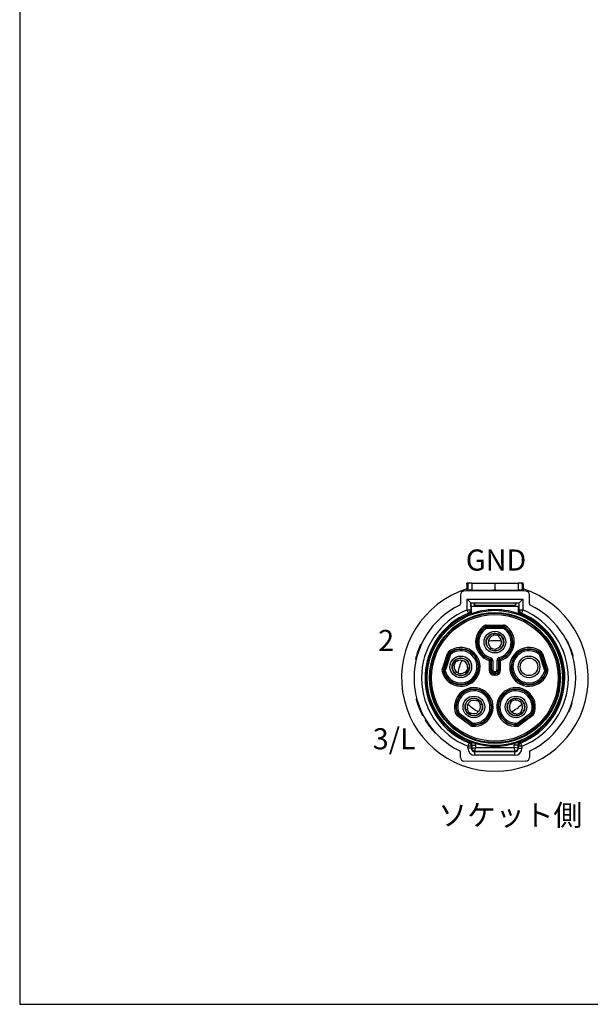
# Model space of a CAD drawing. Units: millimetres. Extents: x 0 to 403, y 1 to 281.
# Drawn here: x 0 to 81, y 1 to 141 of the extents above; entities that cross this region are included whole.
import ezdxf

# ---------------------------------------------------------------- set-up
doc = ezdxf.new("R2010")
doc.units = ezdxf.units.MM
doc.header["$LTSCALE"] = 0.2
for name, color, linetype, lineweight in [('TK1', 7, 'Continuous', 25), ('TK2', 2, 'Continuous', 25), ('TK6', 6, 'Continuous', 25)]:
    doc.layers.add(name, color=color, linetype=linetype, lineweight=lineweight)
doc.styles.get("Standard").update_dxf_attribs({"font": 'ISOCP.SHX', "bigfont": 'bigfont.shx'})

# ---------------------------------------------------------------- blocks, each defined once
blk = doc.blocks.new('TK-A3')
blk.add_lwpolyline([(0, 0), (403, 0), (403, 280), (0, 280)], close=True)

msp = doc.modelspace()

# ---------------------------------------------------------------- linework, layer by layer
at = {"layer": 'TK2'}
for p, q in [((63.817, 60.983), (63.817, 60.133)), ((63.832, 61.133), (63.82, 61.133)), ((63.87, 61.133), (63.832, 61.133)), ((63.908, 61.133), (63.87, 61.133)), ((64.008, 61.133), (63.908, 61.133)), ((63.942, 60.983), (63.942, 60.133)), ((64.523, 61.133), (64.008, 61.133)), ((64.523, 61.133), (67.817, 61.133)), ((64.523, 61.133), (64.523, 60.133)), ((67.817, 61.133), (71.111, 61.133)), ((67.817, 61.133), (67.817, 60.133)), ((71.626, 61.133), (71.111, 61.133)), ((71.111, 61.133), (71.111, 60.133)), ((71.726, 61.133), (71.626, 61.133)), ((71.692, 60.983), (71.692, 60.133)), ((71.764, 61.133), (71.726, 61.133)), ((71.802, 61.133), (71.764, 61.133)), ((71.814, 61.133), (71.802, 61.133)), ((71.817, 60.983), (71.817, 60.133)), ((62.917, 59.456), (62.917, 58.163)), ((67.817, 60.033), (63.417, 59.956)), ((63.942, 60.133), (63.817, 60.133)), ((63.871, 57.3), (63.871, 58.828)), ((63.871, 58.828), (71.763, 58.828)), ((63.871, 58.828), (64.371, 58.328)), ((64.523, 60.133), (63.942, 60.133)), ((64.523, 60.133), (66.98, 60.133)), ((64.817, 59.98), (64.817, 60.133)), ((64.917, 59.982), (64.917, 60.133)), ((66.995, 60.133), (66.98, 60.133)), ((66.98, 60.018), (66.98, 60.133)), ((66.995, 60.018), (66.995, 60.133)), ((66.995, 60.133), (67.632, 60.133)), ((67.632, 60.029), (67.632, 60.133)), ((68.002, 60.133), (67.632, 60.133)), ((72.217, 59.956), (67.817, 60.033)), ((68.002, 60.029), (68.002, 60.133)), ((68.002, 60.133), (68.639, 60.133)), ((68.639, 60.018), (68.639, 60.133)), ((68.654, 60.133), (68.639, 60.133)), ((68.654, 60.133), (71.111, 60.133)), ((68.654, 60.018), (68.654, 60.133)), ((70.717, 60.133), (70.717, 59.982)), ((70.817, 60.133), (70.817, 59.98)), ((71.692, 60.133), (71.111, 60.133)), ((71.763, 58.828), (71.263, 58.328)), ((71.817, 60.133), (71.692, 60.133)), ((71.763, 58.828), (71.763, 57.3)), ((72.717, 58.163), (72.717, 59.456)), ((64.371, 58.328), (71.263, 58.328)), ((64.398, 58.301), (64.371, 58.328)), ((64.371, 58.328), (64.371, 57.3)), ((64.398, 58.301), (71.236, 58.301)), ((64.398, 57.833), (64.398, 58.301)), ((64.462, 57.833), (64.398, 57.833)), ((64.462, 57.833), (71.171, 57.833)), ((64.462, 57.833), (64.462, 57.116)), ((64.917, 58.301), (64.917, 57.933)), ((70.717, 57.933), (64.917, 57.933)), ((70.717, 58.301), (70.717, 57.933)), ((71.236, 57.833), (71.171, 57.833)), ((71.171, 57.116), (71.171, 57.833)), ((71.236, 58.301), (71.263, 58.328)), ((71.236, 58.301), (71.236, 57.833)), ((71.263, 57.3), (71.263, 58.328)), ((64.06, 56.837), (63.871, 57.3)), ((63.871, 57.3), (64.371, 57.3)), ((64.149, 56.68), (64.06, 56.837)), ((64.371, 57.3), (64.461, 57.143)), ((71.173, 57.143), (71.263, 57.3)), ((71.263, 57.3), (71.763, 57.3)), ((71.574, 56.837), (71.485, 56.68)), ((71.763, 57.3), (71.574, 56.837)), ((66.373, 55.072), (66.478, 54.902)), ((66.493, 54.846), (66.478, 54.902)), ((66.599, 54.677), (66.493, 54.846)), ((66.583, 55.132), (69.051, 55.132)), ((66.583, 55.132), (66.583, 54.932)), ((66.584, 54.932), (69.05, 54.932)), ((66.599, 54.877), (66.584, 54.932)), ((69.035, 54.877), (66.599, 54.877)), ((66.599, 54.677), (66.599, 54.877)), ((69.035, 54.677), (66.599, 54.677)), ((69.035, 54.877), (69.05, 54.932)), ((69.035, 54.677), (69.035, 54.877)), ((69.141, 54.846), (69.035, 54.677)), ((69.051, 55.132), (69.051, 54.932)), ((69.156, 54.902), (69.141, 54.846)), ((69.261, 55.072), (69.156, 54.902)), ((67.681, 53.961), (67.684, 53.976)), ((68.409, 53.834), (67.724, 53.979)), ((68.441, 53.799), (68.444, 53.814)), ((57.247, 52.411), (57.356, 52.411)), ((77.938, 53.156), (77.903, 53.156)), ((77.959, 53.116), (77.925, 53.116)), ((56.782, 51.209), (56.887, 51.209)), ((56.99, 51.796), (57.097, 51.796)), ((60.304, 48.777), (61.066, 51.123)), ((60.494, 48.715), (61.256, 51.061)), ((61.304, 51.03), (60.551, 48.713)), ((61.494, 50.968), (60.741, 48.651)), ((61.256, 51.062), (61.066, 51.123)), ((61.188, 51.305), (61.317, 51.152)), ((61.304, 51.03), (61.256, 51.062)), ((61.304, 51.03), (61.494, 50.968)), ((61.317, 51.152), (61.366, 51.121)), ((61.494, 50.968), (61.366, 51.121)), ((67.219, 50.518), (67.167, 50.325)), ((67.19, 51.651), (67.193, 51.666)), ((67.225, 51.632), (67.91, 51.486)), ((67.95, 51.49), (67.953, 51.505)), ((68.414, 50.518), (68.467, 50.325)), ((74.14, 50.968), (74.268, 51.121)), ((74.33, 51.03), (74.14, 50.968)), ((74.893, 48.651), (74.14, 50.968)), ((74.268, 51.121), (74.317, 51.152)), ((74.446, 51.305), (74.317, 51.152)), ((74.378, 51.062), (74.33, 51.03)), ((75.083, 48.713), (74.33, 51.03)), ((74.378, 51.062), (74.568, 51.123)), ((74.378, 51.061), (75.14, 48.715)), ((74.568, 51.123), (75.33, 48.777)), ((78.875, 50.896), (78.844, 50.896)), ((78.887, 50.856), (78.856, 50.856)), ((78.941, 50.667), (78.909, 50.667)), ((56.53, 50.308), (56.632, 50.308)), ((61.757, 49.459), (61.743, 49.466)), ((62.102, 50.112), (61.752, 49.506)), ((62.145, 50.131), (62.132, 50.139)), ((67.005, 50.106), (67.064, 50.297)), ((67.005, 50.106), (67.005, 48.733)), ((67.005, 50.106), (67.205, 50.106)), ((67.064, 50.297), (67.167, 50.325)), ((67.315, 50.132), (67.205, 50.106)), ((67.205, 50.106), (67.205, 48.733)), ((67.315, 48.733), (67.315, 50.132)), ((67.515, 50.132), (67.315, 50.132)), ((67.515, 50.132), (67.515, 48.733)), ((68.119, 48.733), (68.119, 50.132)), ((68.319, 50.132), (68.119, 50.132)), ((68.429, 50.106), (68.319, 50.132)), ((68.319, 50.132), (68.319, 48.733)), ((68.429, 48.733), (68.429, 50.106)), ((68.429, 50.106), (68.629, 50.106)), ((68.467, 50.325), (68.57, 50.297)), ((68.57, 50.297), (68.629, 50.106)), ((68.629, 48.733), (68.629, 50.106)), ((60.295, 48.559), (60.49, 48.606)), ((60.494, 48.715), (60.304, 48.777)), ((60.547, 48.602), (60.49, 48.606)), ((60.494, 48.715), (60.551, 48.713)), ((60.741, 48.651), (60.547, 48.602)), ((60.551, 48.713), (60.741, 48.651)), ((63.801, 48.278), (63.788, 48.286)), ((63.831, 48.306), (64.181, 48.912)), ((64.19, 48.951), (64.176, 48.959)), ((67.205, 48.733), (67.005, 48.733)), ((67.315, 48.733), (67.205, 48.733)), ((67.315, 48.733), (67.515, 48.733)), ((67.717, 48.531), (67.917, 48.531)), ((67.717, 48.331), (67.717, 48.531)), ((67.717, 48.221), (67.717, 48.331)), ((67.717, 48.331), (67.917, 48.331)), ((67.717, 48.221), (67.917, 48.221)), ((67.717, 48.021), (67.717, 48.221)), ((67.917, 48.021), (67.717, 48.021)), ((67.917, 48.331), (67.917, 48.531)), ((67.917, 48.221), (67.917, 48.331)), ((67.917, 48.021), (67.917, 48.221)), ((68.319, 48.733), (68.119, 48.733)), ((68.319, 48.733), (68.429, 48.733)), ((68.429, 48.733), (68.629, 48.733)), ((75.083, 48.713), (74.893, 48.651)), ((74.893, 48.651), (75.087, 48.602)), ((75.083, 48.713), (75.14, 48.715)), ((75.144, 48.606), (75.087, 48.602)), ((75.14, 48.715), (75.33, 48.777)), ((75.338, 48.559), (75.144, 48.606)), ((56.598, 44.684), (56.701, 44.684)), ((56.747, 44.165), (56.852, 44.165)), ((56.887, 43.747), (56.993, 43.747)), ((65.442, 44.59), (65.431, 44.58)), ((65.945, 44.05), (65.477, 44.57)), ((65.962, 44.013), (65.951, 44.003)), ((69.977, 44.434), (69.983, 44.42)), ((70.646, 44.745), (70.007, 44.461)), ((70.686, 44.75), (70.692, 44.736)), ((78.764, 44.012), (78.732, 44.012)), ((57.091, 43.215), (57.199, 43.215)), ((57.271, 42.801), (57.381, 42.801)), ((57.374, 42.581), (57.486, 42.581)), ((57.489, 42.351), (57.602, 42.351)), ((62.461, 42.539), (62.276, 42.463)), ((62.411, 42.291), (62.528, 42.452)), ((64.407, 40.841), (62.411, 42.291)), ((62.461, 42.539), (62.506, 42.575)), ((62.506, 42.575), (62.691, 42.65)), ((62.574, 42.488), (62.529, 42.453)), ((64.525, 41.002), (62.529, 42.453)), ((62.691, 42.65), (62.574, 42.488)), ((62.574, 42.488), (64.544, 41.056)), ((62.691, 42.65), (64.662, 41.218)), ((63.688, 43.011), (63.676, 43)), ((63.693, 42.964), (64.162, 42.444)), ((64.208, 42.433), (64.196, 42.423)), ((70.937, 42.277), (70.943, 42.263)), ((70.972, 41.218), (72.943, 42.65)), ((70.983, 42.268), (71.622, 42.553)), ((71.09, 41.056), (73.06, 42.488)), ((73.105, 42.453), (71.109, 41.002)), ((73.223, 42.291), (71.227, 40.841)), ((71.646, 42.593), (71.653, 42.579)), ((72.943, 42.65), (73.128, 42.575)), ((73.06, 42.488), (72.943, 42.65)), ((73.105, 42.453), (73.06, 42.488)), ((73.105, 42.452), (73.223, 42.291)), ((73.128, 42.575), (73.173, 42.539)), ((73.358, 42.463), (73.173, 42.539)), ((78.26, 42.747), (78.227, 42.747)), ((57.878, 41.679), (57.978, 41.679)), ((57.906, 41.633), (58.006, 41.633)), ((64.407, 40.841), (64.524, 41.002)), ((64.525, 41.002), (64.544, 41.056)), ((64.662, 41.218), (64.544, 41.056)), ((64.627, 40.965), (64.612, 40.765)), ((64.648, 41.018), (64.627, 40.965)), ((64.648, 41.018), (64.662, 41.218)), ((70.986, 41.018), (70.972, 41.218)), ((71.09, 41.056), (70.972, 41.218)), ((71.007, 40.965), (70.986, 41.018)), ((71.022, 40.765), (71.007, 40.965)), ((71.09, 41.056), (71.109, 41.002)), ((71.109, 41.002), (71.227, 40.841)), ((59.266, 39.833), (59.317, 39.833)), ((59.309, 39.787), (59.317, 39.787)), ((59.317, 39.887), (59.317, 39.833)), ((59.317, 39.833), (59.317, 39.787)), ((64.155, 38.39), (63.971, 37.925)), ((63.971, 37.637), (63.971, 37.925)), ((64.471, 37.925), (63.971, 37.925)), ((64.155, 38.39), (64.241, 38.543)), ((64.558, 38.078), (64.471, 37.925)), ((64.471, 37.925), (64.471, 37.637)), ((64.558, 37.637), (64.558, 38.078)), ((64.558, 38.078), (65.058, 38.078)), ((65.058, 38.078), (65.058, 37.728)), ((70.576, 37.728), (70.576, 38.078)), ((71.076, 38.078), (70.576, 38.078)), ((71.076, 38.078), (71.076, 37.637)), ((71.163, 37.925), (71.076, 38.078)), ((71.163, 37.637), (71.163, 37.925)), ((71.663, 37.925), (71.163, 37.925)), ((71.393, 38.543), (71.478, 38.39)), ((71.663, 37.925), (71.478, 38.39)), ((71.663, 37.925), (71.663, 37.637)), ((62.917, 36.31), (62.917, 37.103)), ((64.471, 37.637), (63.971, 37.637)), ((64.558, 37.637), (64.471, 37.637)), ((64.967, 37.228), (70.667, 37.228)), ((64.967, 37.228), (64.967, 37.141)), ((70.667, 37.141), (64.967, 37.141)), ((64.967, 36.641), (64.967, 37.141)), ((70.667, 36.641), (64.967, 36.641)), ((65.058, 37.728), (70.576, 37.728)), ((71.076, 37.637), (70.576, 37.728)), ((70.667, 37.228), (70.667, 37.141)), ((70.667, 36.641), (70.667, 37.141)), ((71.076, 37.637), (71.163, 37.637)), ((71.163, 37.637), (71.663, 37.637)), ((72.717, 37.103), (72.717, 36.31)), ((67.817, 35.733), (63.417, 35.809)), ((72.217, 35.809), (67.817, 35.733))]:
    msp.add_line(p, q, dxfattribs=at)
for centre, radius in [((67.817, 47.633), 9.616), ((67.817, 47.633), 9.3), ((67.817, 47.633), 9.2), ((67.817, 47.633), 9), ((67.817, 52.733), 1.54), ((67.817, 52.733), 1.25), ((62.967, 49.209), 1.54), ((62.967, 49.209), 1.25), ((72.667, 49.209), 1.54), ((72.667, 49.209), 1.25), ((64.819, 43.507), 1.54), ((70.815, 43.507), 1.54), ((64.819, 43.507), 1.25), ((70.815, 43.507), 1.25)]:
    msp.add_circle(centre, radius, dxfattribs=at)
for centre, radius, start, end in [((63.417, 59.456), 0.5, 90.00055, 180), ((72.217, 59.456), 0.5, 0, 89.99945), ((67.817, 47.633), 11.5, 115.84241, 244.15759), ((62.717, 58.163), 0.2, 295.84241, 0), ((72.917, 58.163), 0.2, 180, 244.15759), ((67.817, 47.633), 11.5, 295.84241, 64.15759), ((67.817, 47.633), 10.441, 112.20289, 248.38856), ((67.817, 47.633), 9.941, 112.20289, 248.38856), ((67.817, 47.633), 9.763, 112.07128, 246.75807), ((63.871, 57.3), 0.5, 292.20362, 359.99427), ((67.817, 47.633), 9.712, 67.7187, 112.2813), ((67.817, 47.633), 9.941, 291.61144, 67.79711), ((67.817, 47.633), 9.763, 293.24193, 67.92872), ((67.817, 47.633), 10.441, 291.61144, 67.79711), ((67.817, 52.733), 2.749, 121.67843, 252.82679), ((67.817, 52.733), 2.549, 121.67844, 252.82673), ((67.817, 52.733), 2.494, 122.06592, 254.90215), ((67.817, 52.733), 2.294, 122.06592, 254.90218), ((66.583, 54.732), 0.4, 89.98672, 121.69171), ((67.817, 52.733), 2.294, 285.09782, 57.93408), ((67.817, 52.733), 2.494, 285.09785, 57.93408), ((67.817, 52.733), 2.549, 287.17328, 58.32156), ((67.817, 52.733), 2.749, 287.17321, 58.32157), ((69.051, 54.732), 0.4, 58.32124, 90.00033), ((67.817, 52.733), 1.235, 96.32061, 239.67939), ((67.817, 52.733), 0.95, 102.59002, 233.40998), ((67.817, 52.733), 1, 54.79089, 101.20911), ((67.817, 52.733), 1.235, 276.32061, 59.67939), ((67.817, 52.733), 0.95, 282.59002, 53.40998), ((62.967, 49.209), 2.749, 193.67843, 130.32157), ((67.817, 52.733), 1, 234.79089, 281.20911), ((72.667, 49.209), 2.749, 49.67843, 346.32157), ((67.817, 47.633), 11.6, 162.04454, 166.66548), ((62.967, 49.209), 2.549, 193.67844, 130.32156), ((62.967, 49.209), 2.494, 194.06592, 129.93408), ((62.967, 49.209), 2.294, 194.06592, 129.93408), ((61.446, 51), 0.4, 130.30829, 162.01328), ((62.967, 49.209), 1.235, 348.32061, 131.67939), ((72.667, 49.209), 2.549, 49.67844, 346.32156), ((72.667, 49.209), 2.494, 50.06592, 345.93408), ((72.667, 49.209), 2.294, 50.06592, 345.93408), ((74.187, 51), 0.4, 17.99973, 49.6787), ((62.967, 49.209), 1.235, 168.32061, 311.67939), ((62.967, 49.209), 1, 126.79089, 173.20911), ((62.967, 49.209), 0.95, 174.59002, 305.40998), ((62.967, 49.209), 0.95, 354.59002, 125.40998), ((62.967, 49.209), 1, 306.79089, 353.20911), ((68.629, 50.106), 0.2, 107.17323, 179.99975), ((60.684, 48.653), 0.4, 161.98672, 193.69171), ((60.741, 48.651), 0.2, 162, 194.06592), ((67.717, 48.733), 0.712, 180, 270), ((67.717, 48.733), 0.512, 180, 270), ((67.717, 48.733), 0.402, 180, 270), ((67.717, 48.733), 0.202, 180, 270), ((67.917, 48.733), 0.712, 270, 0), ((67.917, 48.733), 0.202, 270, 0), ((67.917, 48.733), 0.512, 270, 0), ((67.917, 48.733), 0.402, 270, 0), ((74.95, 48.653), 0.4, 346.32131, 18.00026), ((64.819, 43.507), 2.749, 265.67843, 202.32157), ((70.815, 43.507), 2.749, 337.67843, 274.32157), ((64.819, 43.507), 2.549, 265.67844, 202.32156), ((64.819, 43.507), 2.494, 266.06592, 201.93408), ((64.819, 43.507), 2.294, 266.06592, 201.93408), ((70.815, 43.507), 2.549, 337.67844, 274.32156), ((70.815, 43.507), 2.494, 338.06592, 273.93408), ((70.815, 43.507), 2.294, 338.06592, 273.93408), ((64.819, 43.507), 1.235, 60.32061, 203.67939), ((64.819, 43.507), 0.95, 66.59002, 197.40998), ((64.819, 43.507), 1.235, 240.32061, 23.67939), ((64.819, 43.507), 0.95, 246.59002, 17.40998), ((64.819, 43.507), 1, 18.79089, 65.20911), ((70.815, 43.507), 1.235, 132.32061, 275.67939), ((70.815, 43.507), 0.95, 138.59002, 269.40998), ((70.815, 43.507), 1, 90.79089, 137.20911), ((70.815, 43.507), 1.235, 312.32061, 95.67939), ((70.815, 43.507), 0.95, 318.59002, 89.40998), ((67.817, 47.633), 11.6, 205.81427, 207.08741), ((62.646, 42.614), 0.4, 202.30829, 234.01328), ((62.691, 42.65), 0.2, 201.93408, 234), ((64.819, 43.507), 1, 198.79089, 245.20911), ((70.815, 43.507), 1, 270.79089, 317.20911), ((72.943, 42.65), 0.2, 306, 338.06592), ((72.988, 42.614), 0.4, 305.99972, 337.67871), ((67.717, 47.633), 11.5, 211.44898, 222.70789), ((64.642, 41.164), 0.4, 233.98672, 265.69171), ((64.662, 41.218), 0.2, 234, 266.06592), ((70.972, 41.218), 0.2, 273.93408, 306), ((70.992, 41.164), 0.4, 274.32126, 306.00031), ((63.971, 37.925), 0.5, 0.00574, 68.38777), ((67.817, 47.633), 9.712, 253.29629, 286.70296), ((64.062, 38.078), 0.997, 359.97301, 14.66671), ((71.575, 38.078), 1, 165.35741, 180.00288), ((71.663, 37.925), 0.5, 111.61223, 179.99426), ((62.717, 37.103), 0.2, 0, 64.15759), ((64.967, 37.637), 0.996, 180, 270), ((64.967, 37.637), 0.496, 180, 270), ((70.667, 37.637), 0.996, 270, 0), ((70.667, 37.637), 0.496, 270, 0), ((72.917, 37.103), 0.2, 115.84241, 180), ((63.417, 36.31), 0.5, 180, 269.99945), ((72.217, 36.31), 0.5, 270.00055, 0)]:
    msp.add_arc(centre, radius, start, end, dxfattribs=at)
for centre, major_axis, ratio, start_param, end_param in [((63.961, 57.143), (-0.434, -0.248), 0.999845, 1.4376007, 2.6230795), ((64.461, 56.218), (0, 0.925), 0.0087265, 6.0425115, 6.2681315), ((71.173, 56.215), (0, 0.928), 0.0087265, 0.0153966, 0.240331), ((71.673, 57.143), (0.434, -0.248), 0.999845, 3.6601058, 4.8455846), ((71.763, 57.3), (0.434, -0.248), 0.999845, 3.660202, 4.8434866), ((66.583, 54.732), (0.17, 0.105), 0.9999913, 1.0154153, 1.5707963), ((66.599, 54.677), (0.169, 0.106), 0.9999913, 1.0111405, 1.5707963), ((69.035, 54.677), (0.2, 0), 0.9999913, 1.0111405, 1.5707963), ((69.051, 54.732), (0.2, 0), 0.9999913, 1.0167439, 1.5707963), ((67.827, 47.612), (4.783, 2.333), 0.9999619, 0.9409106, 1.297155), ((67.827, 47.612), (4.783, 2.333), 0.9999619, 0.9408552, 1.2970616), ((61.446, 51), (0.062, 0.19), 0.9999913, 1.0174155, 1.5707963), ((61.494, 50.968), (-0.153, -0.128), 0.9999913, 4.712389, 5.2720448), ((74.14, 50.968), (0.153, -0.128), 0.9999913, 1.0111405, 1.5707963), ((74.187, 51), (-0.062, 0.19), 0.9999912, 4.712389, 5.2649474), ((67.827, 47.612), (4.783, 2.333), 0.9999619, 2.1923266, 2.548338), ((67.827, 47.612), (4.783, 2.333), 0.9999619, 2.1924643, 2.548445), ((67.005, 50.106), (-0.042, 0.196), 0.9999602, 4.5013068, 5.7723784), ((60.684, 48.653), (-0.047, 0.194), 0.9999913, 1.0174155, 1.5707963), ((74.894, 48.652), (-0.059, 0.19), 0.9953192, 4.4098414, 4.725342), ((74.897, 48.65), (0.047, 0.192), 0.9880873, 4.7042702, 4.9525524), ((74.95, 48.653), (0.047, 0.195), 0.9999912, 4.712389, 5.2645081), ((67.827, 47.612), (-4.783, -2.333), 0.9999619, 0.3074039, 0.6618802), ((67.827, 47.612), (-4.783, -2.333), 0.9999619, 1.5692813, 1.9229667), ((62.646, 42.614), (0.076, -0.185), 0.9999913, 4.712389, 5.2657698), ((72.988, 42.615), (0.162, 0.118), 0.9999912, 4.712389, 5.2649589), ((64.642, 41.164), (-0.199, 0.015), 0.9999913, 1.0174155, 1.5707963), ((70.992, 41.165), (-0.162, -0.118), 0.9999912, 1.018722, 1.5707963), ((64.058, 38.078), (-0.434, 0.247), 0.9998447, 3.658995, 4.85511), ((71.576, 38.078), (-0.435, -0.248), 0.9998447, 4.5703223, 5.7652112)]:
    msp.add_ellipse(centre, major_axis=major_axis, ratio=ratio, start_param=start_param, end_param=end_param, dxfattribs=at)
for points, knots in [([(63.82, 61.133), (63.82, 61.114), (63.82, 61.094), (63.819, 61.057), (63.819, 61.04), (63.818, 61.013), (63.818, 61.002), (63.817, 60.986), (63.817, 60.983), (63.817, 60.983)], [-0.090413898, -0.090413898, -0.090413898, -0.090413898, -0.08476303, -0.08476303, -0.079112161, -0.079112161, -0.073461292, -0.073461292, -0.067810424, -0.067810424, -0.067810424, -0.067810424]), ([(63.87, 61.133), (63.87, 61.114), (63.869, 61.094), (63.867, 61.057), (63.865, 61.04), (63.861, 61.013), (63.859, 61.002), (63.853, 60.986), (63.851, 60.983), (63.846, 60.983), (63.844, 60.986), (63.839, 61.002), (63.838, 61.013), (63.835, 61.04), (63.834, 61.057), (63.833, 61.094), (63.832, 61.114), (63.832, 61.133)], [-0.090772332, -0.090772332, -0.090772332, -0.090772332, -0.085122676, -0.085122676, -0.07947302, -0.07947302, -0.073764511, -0.073764511, -0.068056002, -0.068056002, -0.062368592, -0.062368592, -0.056681182, -0.056681182, -0.051033674, -0.051033674, -0.045386166, -0.045386166, -0.045386166, -0.045386166]), ([(63.942, 60.983), (63.938, 60.984), (63.933, 60.988), (63.925, 61.002), (63.921, 61.014), (63.915, 61.04), (63.912, 61.057), (63.909, 61.094), (63.908, 61.114), (63.908, 61.133)], [-0.06796627, -0.06796627, -0.06796627, -0.06796627, -0.063055176, -0.063055176, -0.057231436, -0.057231436, -0.051592195, -0.051592195, -0.045952954, -0.045952954, -0.045952954, -0.045952954]), ([(64.008, 61.133), (64.008, 61.114), (64.005, 61.094), (63.997, 61.057), (63.991, 61.041), (63.978, 61.014), (63.97, 61.003), (63.956, 60.987), (63.949, 60.983), (63.943, 60.983), (63.942, 60.983), (63.942, 60.983)], [-0.092651999, -0.092651999, -0.092651999, -0.092651999, -0.086953104, -0.086953104, -0.08125421, -0.08125421, -0.075180897, -0.075180897, -0.069107585, -0.069107585, -0.068193349, -0.068193349, -0.068193349, -0.068193349]), ([(71.692, 60.983), (71.691, 60.983), (71.691, 60.983), (71.685, 60.983), (71.678, 60.987), (71.663, 61.003), (71.656, 61.014), (71.643, 61.041), (71.637, 61.057), (71.628, 61.094), (71.626, 61.114), (71.626, 61.133)], [-0.024458649, -0.024458649, -0.024458649, -0.024458649, -0.023544414, -0.023544414, -0.017471101, -0.017471101, -0.011397789, -0.011397789, -0.005698895, -0.005698895, 0, 0, 0, 0]), ([(71.726, 61.133), (71.726, 61.114), (71.725, 61.094), (71.721, 61.057), (71.719, 61.04), (71.713, 61.014), (71.709, 61.002), (71.701, 60.988), (71.696, 60.984), (71.692, 60.983)], [-0.045952954, -0.045952954, -0.045952954, -0.045952954, -0.040313714, -0.040313714, -0.034674473, -0.034674473, -0.028850733, -0.028850733, -0.023939639, -0.023939639, -0.023939639, -0.023939639]), ([(71.802, 61.133), (71.802, 61.114), (71.801, 61.094), (71.8, 61.057), (71.799, 61.04), (71.796, 61.013), (71.794, 61.002), (71.79, 60.986), (71.788, 60.983), (71.783, 60.983), (71.78, 60.986), (71.775, 61.002), (71.773, 61.013), (71.769, 61.04), (71.767, 61.057), (71.764, 61.094), (71.764, 61.114), (71.764, 61.133)], [-0.045386166, -0.045386166, -0.045386166, -0.045386166, -0.039738658, -0.039738658, -0.034091151, -0.034091151, -0.028403741, -0.028403741, -0.022716331, -0.022716331, -0.017007821, -0.017007821, -0.011299312, -0.011299312, -0.005649656, -0.005649656, 0, 0, 0, 0]), ([(71.817, 60.983), (71.817, 60.983), (71.817, 60.986), (71.816, 61.002), (71.816, 61.013), (71.815, 61.04), (71.815, 61.057), (71.814, 61.094), (71.814, 61.114), (71.814, 61.133)], [-0.022603475, -0.022603475, -0.022603475, -0.022603475, -0.016952606, -0.016952606, -0.011301738, -0.011301738, -0.005650869, -0.005650869, 0, 0, 0, 0]), ([(64.462, 57.117), (64.462, 57.084), (64.46, 57.052), (64.44, 56.948), (64.413, 56.88), (64.344, 56.775), (64.309, 56.735), (64.228, 56.667), (64.183, 56.639), (64.135, 56.619)], [0, 0, 0, 0, 0.009743024, 0.009743024, 0.031549189, 0.031549189, 0.0474739, 0.0474739, 0.063182431, 0.063182431, 0.063182431, 0.063182431]), ([(71.499, 56.619), (71.451, 56.639), (71.406, 56.667), (71.326, 56.734), (71.29, 56.774), (71.221, 56.879), (71.194, 56.947), (71.174, 57.051), (71.171, 57.084), (71.171, 57.117)], [0.000000001, 0.000000001, 0.000000001, 0.000000001, 0.015636607, 0.015636607, 0.031486032, 0.031486032, 0.053256592, 0.053256592, 0.063072522, 0.063072522, 0.063072522, 0.063072522]), ([(57.247, 52.411), (57.246, 52.409), (57.245, 52.407), (57.236, 52.387), (57.23, 52.374), (57.207, 52.323), (57.187, 52.277), (57.142, 52.173), (57.117, 52.112), (57.054, 51.96), (57.021, 51.877), (56.99, 51.796)], [0, 0, 0, 0, 0.01377079, 0.01377079, 0.02540363, 0.02540363, 0.04654369, 0.04654369, 0.0686297, 0.0686297, 0.10483998, 0.10483998, 0.10483998, 0.10483998]), ([(77.96, 53.116), (77.96, 53.116), (77.961, 53.114), (77.972, 53.093), (77.988, 53.063), (78.036, 52.972), (78.08, 52.887), (78.179, 52.691), (78.238, 52.567), (78.353, 52.319), (78.415, 52.177), (78.536, 51.883), (78.592, 51.739), (78.686, 51.484), (78.73, 51.355), (78.799, 51.146), (78.828, 51.053), (78.861, 50.944), (78.868, 50.922), (78.874, 50.9), (78.875, 50.897), (78.875, 50.897)], [0.01000001, 0.01000001, 0.01000001, 0.01000001, 0.01915399, 0.01915399, 0.03829437, 0.03829437, 0.0764874, 0.0764874, 0.12969436, 0.12969436, 0.19227448, 0.19227448, 0.2547296, 0.2547296, 0.30762873, 0.30762873, 0.34567098, 0.34567098, 0.36938372, 0.36938372, 0.38975496, 0.38975496, 0.38975496, 0.38975496]), ([(56.99, 51.796), (56.952, 51.699), (56.926, 51.627), (56.845, 51.398), (56.82, 51.326), (56.782, 51.209)], [0, 0, 0, 0, 0.031218969, 0.031218969, 0.05440414, 0.05440414, 0.05440414, 0.05440414]), ([(67.515, 50.132), (67.515, 50.219), (67.485, 50.306), (67.433, 50.374), (67.38, 50.443), (67.304, 50.495), (67.219, 50.518)], [0, 0, 0, 0, 0.49955, 0.49955, 0.49955, 1, 1, 1, 1]), ([(68.414, 50.518), (68.33, 50.495), (68.254, 50.444), (68.201, 50.375), (68.149, 50.306), (68.119, 50.219), (68.119, 50.132)], [0, 0, 0, 0, 0.4995467, 0.4995467, 0.4995467, 1, 1, 1, 1]), ([(78.941, 50.667), (78.93, 50.706), (78.92, 50.741), (78.896, 50.828), (78.887, 50.856), (78.887, 50.856)], [-0.064258474, -0.064258474, -0.064258474, -0.064258474, -0.043351433, -0.043351433, 0, 0, 0, 0]), ([(67.315, 50.132), (67.315, 50.175), (67.3, 50.219), (67.248, 50.287), (67.21, 50.313), (67.167, 50.325)], [0, 0, 0, 0, 0.5, 0.5, 1, 1, 1, 1]), ([(68.467, 50.325), (68.424, 50.313), (68.386, 50.288), (68.334, 50.219), (68.319, 50.175), (68.319, 50.132)], [0, 0, 0, 0, 0.5, 0.5, 1, 1, 1, 1]), ([(56.598, 44.684), (56.598, 44.682), (56.599, 44.68), (56.612, 44.63), (56.621, 44.598), (56.653, 44.482), (56.669, 44.425), (56.695, 44.336), (56.706, 44.299), (56.728, 44.228), (56.738, 44.194), (56.747, 44.165)], [0, 0, 0, 0, 0.017401176, 0.017401176, 0.026780195, 0.026780195, 0.035212993, 0.035212993, 0.043083717, 0.043083717, 0.056484363, 0.056484363, 0.056484363, 0.056484363]), ([(56.747, 44.165), (56.76, 44.125), (56.772, 44.086), (56.796, 44.012), (56.811, 43.967), (56.834, 43.898), (56.846, 43.864), (56.873, 43.787), (56.879, 43.769), (56.887, 43.747)], [0, 0, 0, 0, 0.012472616, 0.012472616, 0.018648123, 0.018648123, 0.021103097, 0.021103097, 0.023201463, 0.023201463, 0.023201463, 0.023201463]), ([(56.887, 43.747), (56.893, 43.731), (56.905, 43.698), (56.938, 43.605), (56.953, 43.565), (56.98, 43.495), (56.997, 43.451), (57.03, 43.365), (57.053, 43.308), (57.091, 43.215)], [0, 0, 0, 0, 0.010165597, 0.010165597, 0.020466866, 0.020466866, 0.032773932, 0.032773932, 0.034991481, 0.034991481, 0.034991481, 0.034991481]), ([(78.764, 44.012), (78.693, 43.797), (78.615, 43.583), (78.531, 43.372), (78.447, 43.161), (78.357, 42.952), (78.26, 42.747)], [0, 0, 0, 0, 0.5, 0.5, 0.5, 1, 1, 1, 1]), ([(57.091, 43.215), (57.118, 43.151), (57.142, 43.092), (57.202, 42.955), (57.214, 42.927), (57.249, 42.849), (57.258, 42.83), (57.271, 42.801)], [0, 0, 0, 0, 0.020914147, 0.020914147, 0.029687709, 0.029687709, 0.041873842, 0.041873842, 0.041873842, 0.041873842]), ([(57.271, 42.801), (57.286, 42.769), (57.3, 42.739), (57.329, 42.676), (57.341, 42.652), (57.358, 42.616), (57.363, 42.604), (57.373, 42.584), (57.374, 42.583), (57.374, 42.581)], [0, 0, 0, 0, 0.013516981, 0.013516981, 0.026201298, 0.026201298, 0.036883411, 0.036883411, 0.052383302, 0.052383302, 0.052383302, 0.052383302]), ([(57.878, 41.679), (57.879, 41.678), (57.88, 41.676), (57.9, 41.643), (57.903, 41.638), (57.906, 41.633)], [0, 0, 0, 0, 0.015479208, 0.015479208, 0.018007832, 0.018007832, 0.018007832, 0.018007832]), ([(59.267, 39.833), (59.278, 39.82), (59.29, 39.807), (59.308, 39.787), (59.309, 39.787), (59.309, 39.787)], [0.09334217, 0.09334217, 0.09334217, 0.09334217, 0.102359056, 0.102359056, 0.113739062, 0.113739062, 0.113739062, 0.113739062]), ([(65.026, 38.331), (64.955, 38.352), (64.886, 38.367), (64.749, 38.392), (64.684, 38.401), (64.541, 38.433), (64.484, 38.455), (64.379, 38.505), (64.345, 38.522), (64.289, 38.548), (64.26, 38.56), (64.197, 38.584), (64.165, 38.594), (64.105, 38.613), (64.079, 38.62), (64.024, 38.638), (63.996, 38.648), (63.966, 38.661)], [0, 0, 0, 0, 0.02191606, 0.02191606, 0.04391545, 0.04391545, 0.06927193, 0.06927193, 0.08797397, 0.08797397, 0.10749207, 0.10749207, 0.12891822, 0.12891822, 0.14810337, 0.14810337, 0.17068627, 0.17068627, 0.17068627, 0.17068627]), ([(71.667, 38.661), (71.641, 38.65), (71.616, 38.641), (71.546, 38.617), (71.506, 38.606), (71.445, 38.586), (71.414, 38.576), (71.347, 38.549), (71.317, 38.536), (71.249, 38.503), (71.211, 38.483), (71.084, 38.429), (71.003, 38.412), (70.842, 38.384), (70.795, 38.376), (70.701, 38.356), (70.654, 38.345), (70.608, 38.331)], [0.00035437, 0.00035437, 0.00035437, 0.00035437, 0.01060982, 0.01060982, 0.02795962, 0.02795962, 0.03920229, 0.03920229, 0.04930802, 0.04930802, 0.06307373, 0.06307373, 0.09039459, 0.09039459, 0.10110983, 0.10110983, 0.11131451, 0.11131451, 0.11131451, 0.11131451]), ([(71.667, 38.661), (71.586, 38.625), (71.513, 38.594), (71.443, 38.564), (71.426, 38.557), (71.41, 38.55), (71.393, 38.543)], [0.0053413, 0.0053413, 0.0053413, 0.0053413, 0.33339828, 0.33339828, 0.33339828, 0.41241246, 0.41241246, 0.41241246, 0.41241246]), ([(64.558, 37.637), (64.558, 37.637), (64.562, 37.638), (64.569, 37.639), (64.575, 37.64), (64.584, 37.642), (64.595, 37.644), (64.618, 37.648), (64.653, 37.654), (64.697, 37.662), (64.7, 37.663), (64.704, 37.664), (64.706, 37.664), (64.738, 37.67), (64.781, 37.678), (64.839, 37.688), (64.849, 37.69), (64.858, 37.692), (64.868, 37.693), (64.896, 37.699), (64.927, 37.704), (64.961, 37.711), (64.991, 37.716), (65.024, 37.722), (65.058, 37.728)], [0, 0, 0, 0, 0.130303, 0.130303, 0.130303, 0.25, 0.25, 0.25, 0.484375, 0.484375, 0.484375, 0.5, 0.5, 0.5, 0.75, 0.75, 0.75, 0.788912, 0.788912, 0.788912, 0.9004463, 0.9004463, 0.9004463, 1, 1, 1, 1]), ([(64.967, 37.228), (64.94, 37.228), (64.914, 37.231), (64.888, 37.236), (64.862, 37.241), (64.836, 37.249), (64.812, 37.259), (64.762, 37.279), (64.716, 37.31), (64.678, 37.348), (64.64, 37.386), (64.609, 37.432), (64.589, 37.482), (64.579, 37.506), (64.571, 37.532), (64.566, 37.558), (64.561, 37.584), (64.558, 37.61), (64.558, 37.637)], [0, 0, 0, 0, 0.1247278, 0.1247278, 0.1247278, 0.2492822, 0.2492822, 0.2492822, 0.5, 0.5, 0.5, 0.7507225, 0.7507225, 0.7507225, 0.8752776, 0.8752776, 0.8752776, 1, 1, 1, 1]), ([(64.967, 37.228), (64.967, 37.229), (64.969, 37.242), (64.979, 37.293), (64.985, 37.33), (65.002, 37.422), (65.012, 37.478), (65.034, 37.598), (65.046, 37.663), (65.058, 37.728)], [0, 0, 0, 0, 0.25, 0.25, 0.5, 0.5, 0.75, 0.75, 1, 1, 1, 1]), ([(70.667, 37.228), (70.667, 37.229), (70.666, 37.232), (70.665, 37.239), (70.664, 37.245), (70.662, 37.254), (70.66, 37.265), (70.656, 37.289), (70.65, 37.323), (70.642, 37.367), (70.641, 37.37), (70.64, 37.374), (70.64, 37.376), (70.634, 37.408), (70.626, 37.451), (70.616, 37.509), (70.614, 37.519), (70.612, 37.528), (70.61, 37.538), (70.605, 37.566), (70.6, 37.597), (70.593, 37.631), (70.588, 37.662), (70.582, 37.694), (70.576, 37.728)], [0, 0, 0, 0, 0.130303, 0.130303, 0.130303, 0.25, 0.25, 0.25, 0.484375, 0.484375, 0.484375, 0.5, 0.5, 0.5, 0.75, 0.75, 0.75, 0.788912, 0.788912, 0.788912, 0.9004463, 0.9004463, 0.9004463, 1, 1, 1, 1]), ([(71.076, 37.637), (71.076, 37.61), (71.073, 37.584), (71.068, 37.558), (71.063, 37.532), (71.055, 37.506), (71.045, 37.482), (71.025, 37.432), (70.994, 37.386), (70.956, 37.348), (70.918, 37.31), (70.872, 37.279), (70.822, 37.259), (70.798, 37.249), (70.772, 37.241), (70.746, 37.236), (70.72, 37.231), (70.694, 37.228), (70.667, 37.228)], [0, 0, 0, 0, 0.12472784, 0.12472784, 0.12472784, 0.24928215, 0.24928215, 0.24928215, 0.5, 0.5, 0.5, 0.75072245, 0.75072245, 0.75072245, 0.87527759, 0.87527759, 0.87527759, 0.99998835, 0.99998835, 0.99998835, 0.99998835])]:
    msp.add_open_spline(points, degree=3, knots=knots, dxfattribs=at)
for points in [[(64.917, 57.933), (64.884, 58.046), (64.845, 58.176), (64.827, 58.301)], [(70.807, 58.301), (70.788, 58.176), (70.75, 58.046), (70.717, 57.933)], [(64.135, 56.619), (64.144, 56.657), (64.149, 56.679), (64.149, 56.68)], [(71.485, 56.68), (71.485, 56.679), (71.489, 56.657), (71.499, 56.619)], [(77.938, 53.156), (77.938, 53.156), (77.945, 53.143), (77.96, 53.116)], [(78.875, 50.897), (78.883, 50.87), (78.887, 50.856), (78.887, 50.856)], [(64.241, 38.543), (64.154, 38.579), (64.066, 38.617), (63.966, 38.661)]]:
    msp.add_open_spline(points, degree=3, dxfattribs=at)
for points, weights in [([(67.61, 53.66), (67.641, 53.791), (67.681, 53.961)], [1.61915095576, 1.48852655361, 1.34159425958]), ([(68.383, 53.495), (68.408, 53.628), (68.441, 53.799)], [1.61915095576, 1.48852655361, 1.34159425958]), ([(67.193, 51.666), (67.226, 51.838), (67.251, 51.97)], [1.34159425958, 1.48852655359, 1.61915095572]), ([(67.953, 51.505), (67.993, 51.675), (68.024, 51.806)], [1.34159425958, 1.48852655359, 1.61915095572]), ([(62.021, 49.298), (61.906, 49.368), (61.757, 49.459)], [1.61915095576, 1.48852655361, 1.34159425958]), ([(62.416, 49.983), (62.298, 50.048), (62.145, 50.131)], [1.61915095576, 1.48852655361, 1.34159425957]), ([(64.176, 48.959), (64.027, 49.049), (63.912, 49.119)], [1.34159425958, 1.48852655359, 1.61915095572]), ([(63.788, 48.286), (63.635, 48.37), (63.517, 48.434)], [1.34159425958, 1.48852655361, 1.61915095576]), ([(65.431, 44.58), (65.299, 44.466), (65.197, 44.378)], [1.34159425958, 1.48852655361, 1.61915095576]), ([(65.951, 44.003), (65.824, 43.883), (65.726, 43.791)], [1.34159425958, 1.48852655361, 1.61915095576]), ([(69.983, 44.42), (70.05, 44.259), (70.102, 44.135)], [1.34159425958, 1.48852655359, 1.61915095572]), ([(70.692, 44.736), (70.767, 44.578), (70.824, 44.457)], [1.34159425958, 1.48852655361, 1.61915095576]), ([(63.913, 43.222), (63.815, 43.13), (63.688, 43.011)], [1.61915095576, 1.48852655361, 1.34159425958]), ([(64.442, 42.635), (64.34, 42.547), (64.208, 42.433)], [1.61915095576, 1.48852655361, 1.34159425958]), ([(70.805, 42.557), (70.862, 42.435), (70.937, 42.277)], [1.61915095576, 1.48852655361, 1.34159425958]), ([(71.527, 42.878), (71.579, 42.754), (71.646, 42.593)], [1.61915095576, 1.48852655361, 1.34159425958])]:
    msp.add_rational_spline(points, weights, degree=2, dxfattribs=at)
at = {"layer": 'TK6'}
msp.add_arc((67.817, 47.633), 13.275, 107.5368, 72.4632, dxfattribs=at)

# ---------------------------------------------------------------- block references
at = {"lineweight": 0}
msp.add_blockref('TK-A3', (0.25, 1.229), dxfattribs=at)

# ---------------------------------------------------------------- texts
at = {"layer": 'TK1', "char_height": 3, "attachment_point": 1}
for s, insert, width in [('{\\fMS PGothic|b0|i0|c128|p50;GND}', (63.678, 65.9), 8.78671), ('{\\fMS PGothic|b0|i0|c128|p50;2}', (51.215, 54.462), 3.14), ('{\\fMS PGothic|b0|i0|c128|p50;3/L}', (50.444, 40.482), 4.68789), ('{\\fMS PGothic|b0|i0|c128|p50;ソケット側}', (59.763, 29.632), 65.91557)]:
    msp.add_mtext(s, dxfattribs=dict(at, insert=insert, width=width))

doc.saveas('drawing.dxf')
